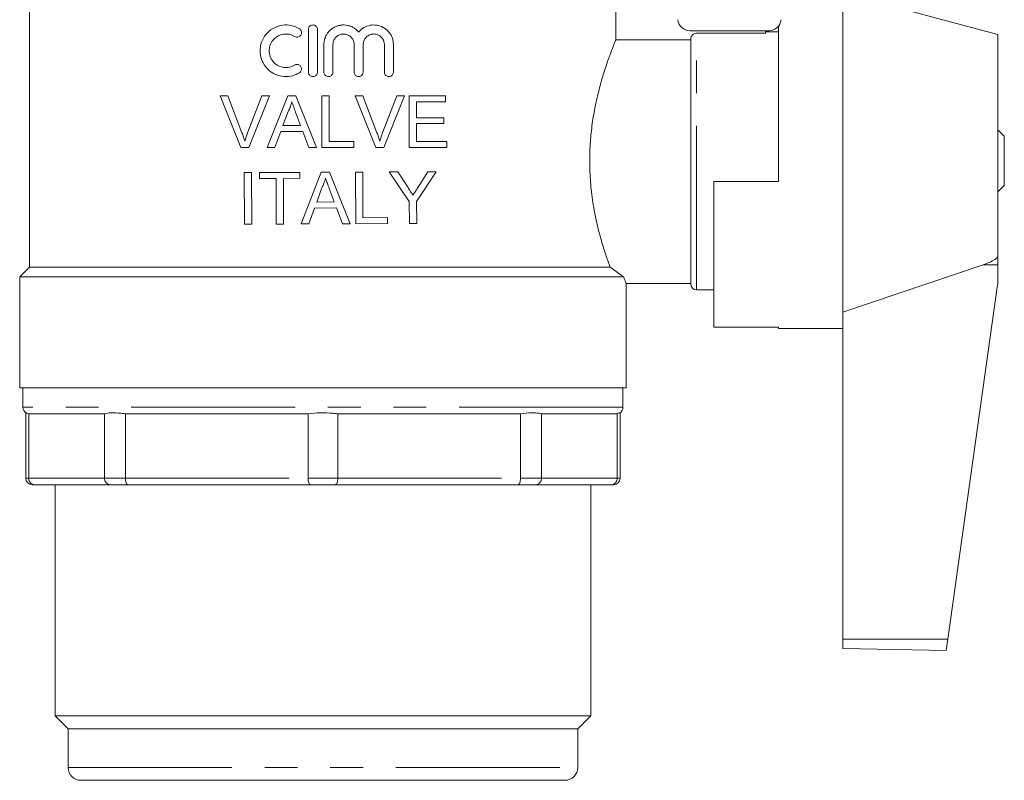
# Model space of a CAD drawing. Units: millimetres. Extents: x 140 to 267, y 70 to 241.
# Drawn here: x 219 to 257, y 70 to 99 of the extents above; entities that cross this region are included whole.
import ezdxf

# ---------------------------------------------------------------- set-up
doc = ezdxf.new("R2010")
doc.units = ezdxf.units.MM
doc.linetypes.add('PHANTOM', pattern=[12.7, 6.35, -1.27, 1.27, -1.27, 1.27, -1.27])

msp = doc.modelspace()

# ---------------------------------------------------------------- linework, layer by layer
at = {"color": 7, "linetype": 'Continuous', "lineweight": 15}
for p, q in [((256.875, 98.9), (250.875, 100.508)), ((250.875, 100.508), (250.875, 88.149)), ((219.35, 100.008), (219.35, 89.883)), ((242.076, 100.008), (242.076, 98.698)), ((248.375, 93.208), (248.375, 99.221)), ((230.162, 99.096), (230.162, 97.446)), ((230.512, 97.446), (230.512, 99.096)), ((244.942, 99.043), (248.009, 99.043)), ((247.875, 98.951), (245.2, 98.951)), ((247.875, 99.043), (247.875, 98.951)), ((248.375, 99.008), (247.875, 99.008)), ((256.875, 98.9), (256.875, 90.322)), ((230.762, 98.51), (230.762, 97.446)), ((231.112, 97.446), (231.112, 98.51)), ((231.933, 98.51), (231.933, 97.446)), ((232.283, 97.446), (232.283, 98.51)), ((233.105, 98.51), (233.105, 97.446)), ((233.455, 97.446), (233.455, 98.51)), ((244.975, 98.698), (242.076, 98.698)), ((244.975, 89.233), (244.975, 98.724)), ((227.545, 94.526), (226.739, 96.526)), ((226.739, 96.526), (227.044, 96.526)), ((227.044, 96.526), (227.588, 95.092)), ((227.807, 95.092), (228.352, 96.526)), ((228.658, 96.526), (227.851, 94.526)), ((228.352, 96.526), (228.658, 96.526)), ((228.566, 94.526), (229.36, 96.526)), ((229.36, 96.526), (229.678, 96.526)), ((229.678, 96.526), (230.472, 94.526)), ((230.685, 94.526), (230.685, 96.526)), ((230.685, 96.526), (230.967, 96.526)), ((230.967, 96.526), (230.967, 94.756)), ((232.776, 94.526), (231.969, 96.526)), ((231.969, 96.526), (232.275, 96.526)), ((232.275, 96.526), (232.819, 95.092)), ((233.037, 95.092), (233.583, 96.526)), ((233.888, 96.526), (233.082, 94.526)), ((233.583, 96.526), (233.888, 96.526)), ((234.07, 94.526), (234.07, 96.526)), ((234.07, 96.526), (235.48, 96.526)), ((235.48, 96.526), (235.48, 96.295)), ((235.48, 96.295), (234.352, 96.295)), ((234.352, 96.295), (234.352, 95.679)), ((229.382, 95.925), (229.177, 95.372)), ((229.86, 95.372), (229.666, 95.897)), ((234.352, 95.679), (235.403, 95.679)), ((235.403, 95.449), (234.352, 95.449)), ((234.352, 95.449), (234.352, 94.756)), ((235.403, 95.679), (235.403, 95.449)), ((229.092, 95.141), (228.865, 94.526)), ((229.945, 95.141), (229.092, 95.141)), ((229.177, 95.372), (229.86, 95.372)), ((230.173, 94.526), (229.945, 95.141)), ((257.125, 94.958), (256.875, 95.208)), ((230.967, 94.756), (231.916, 94.756)), ((231.916, 94.756), (231.916, 94.526)), ((234.352, 94.756), (235.531, 94.756)), ((235.531, 94.756), (235.531, 94.526)), ((257.125, 93.058), (257.125, 94.958)), ((227.851, 94.526), (227.545, 94.526)), ((228.865, 94.526), (228.566, 94.526)), ((230.472, 94.526), (230.173, 94.526)), ((231.916, 94.526), (230.685, 94.526)), ((233.082, 94.526), (232.776, 94.526)), ((235.531, 94.526), (234.07, 94.526)), ((227.679, 93.551), (227.961, 93.552)), ((227.688, 91.551), (227.679, 93.551)), ((227.961, 93.552), (227.97, 91.552)), ((228.269, 93.554), (229.833, 93.561)), ((228.27, 93.323), (228.269, 93.554)), ((229.833, 93.561), (229.834, 93.33)), ((229.876, 91.561), (230.661, 93.564)), ((230.661, 93.564), (230.979, 93.566)), ((230.979, 93.566), (231.782, 91.569)), ((231.987, 93.57), (232.269, 93.571)), ((231.995, 91.57), (231.987, 93.57)), ((232.269, 93.571), (232.277, 91.802)), ((233.297, 93.576), (233.631, 93.577)), ((234.071, 92.426), (233.297, 93.576)), ((233.631, 93.577), (234.021, 92.968)), ((235.118, 93.584), (234.354, 92.428)), ((234.414, 92.992), (234.784, 93.582)), ((234.784, 93.582), (235.118, 93.584)), ((228.911, 93.326), (228.27, 93.323)), ((228.919, 91.557), (228.911, 93.326)), ((229.834, 93.33), (229.193, 93.327)), ((229.193, 93.327), (229.201, 91.558)), ((245.875, 93.208), (245.875, 87.557)), ((248.375, 93.208), (245.875, 93.208)), ((230.686, 92.964), (230.484, 92.41)), ((231.166, 92.413), (230.97, 92.937)), ((256.875, 92.808), (257.125, 93.058)), ((230.484, 92.41), (231.166, 92.413)), ((234.075, 91.579), (234.071, 92.426)), ((234.354, 92.428), (234.357, 91.58)), ((230.4, 92.178), (230.175, 91.562)), ((231.252, 92.182), (230.4, 92.178)), ((231.483, 91.568), (231.252, 92.182)), ((230.175, 91.562), (229.876, 91.561)), ((231.782, 91.569), (231.483, 91.568)), ((233.226, 91.575), (231.995, 91.57)), ((232.277, 91.802), (233.225, 91.806)), ((233.225, 91.806), (233.226, 91.575)), ((234.357, 91.58), (234.075, 91.579)), ((227.97, 91.552), (227.688, 91.551)), ((229.201, 91.558), (228.919, 91.557)), ((256.875, 90.322), (256.875, 89.98)), ((219.35, 89.883), (218.975, 89.508)), ((219.35, 89.883), (241.854, 89.883)), ((242.377, 89.508), (241.854, 89.883)), ((250.875, 88.149), (256.31, 89.981)), ((256.875, 89.98), (256.875, 89.343)), ((218.975, 89.508), (218.975, 85.208)), ((218.975, 89.508), (242.377, 89.508)), ((242.475, 85.208), (242.475, 89.258)), ((242.475, 89.258), (244.975, 89.258)), ((245.2, 89.008), (245.875, 89.008)), ((256.866, 89.204), (254.936, 75.475)), ((250.875, 88.149), (250.875, 75.48)), ((248.375, 87.557), (245.875, 87.557)), ((248.375, 87.508), (248.375, 87.557)), ((248.375, 87.508), (250.875, 87.508)), ((218.975, 85.208), (242.475, 85.208)), ((219.1, 85.208), (219.1, 84.458)), ((242.35, 84.458), (242.35, 85.208)), ((219.213, 84.243), (219.213, 81.708)), ((222.217, 84.208), (219.371, 84.208)), ((230.047, 84.208), (223.176, 84.208)), ((238.275, 84.208), (231.404, 84.208)), ((242.08, 84.208), (239.234, 84.208)), ((242.238, 81.708), (242.238, 84.243)), ((219.558, 81.458), (219.463, 81.458)), ((222.491, 81.458), (219.558, 81.458)), ((220.35, 81.458), (220.35, 72.508)), ((223.167, 81.458), (222.491, 81.458)), ((230.247, 81.458), (223.167, 81.458)), ((231.204, 81.458), (230.247, 81.458)), ((238.283, 81.458), (231.204, 81.458)), ((238.96, 81.458), (238.283, 81.458)), ((241.892, 81.458), (238.96, 81.458)), ((241.1, 72.508), (241.1, 81.458)), ((241.988, 81.458), (241.892, 81.458)), ((250.875, 75.48), (250.875, 75.113)), ((254.936, 75.475), (254.875, 75.043)), ((250.875, 75.113), (254.875, 75.043)), ((220.35, 72.508), (220.85, 72.008)), ((220.35, 72.508), (241.1, 72.508)), ((240.6, 72.008), (241.1, 72.508)), ((220.85, 72.008), (220.85, 70.508)), ((220.85, 72.008), (240.6, 72.008)), ((240.6, 70.508), (240.6, 72.008)), ((221.35, 70.008), (240.1, 70.008))]:
    msp.add_line(p, q, dxfattribs=at)
at = {"color": 8, "linetype": 'PHANTOM', "lineweight": 0}
for p, q in [((245.2, 89.008), (245.2, 98.951)), ((256.31, 89.981), (256.875, 89.98)), ((242.35, 84.458), (219.1, 84.458)), ((219.327, 84.211), (219.327, 81.708)), ((222.26, 81.708), (222.26, 84.211)), ((223.072, 84.211), (223.072, 81.708)), ((230.151, 81.708), (230.151, 84.211)), ((231.299, 84.211), (231.299, 81.708)), ((238.379, 81.708), (238.379, 84.211)), ((239.191, 84.211), (239.191, 81.708)), ((242.123, 81.708), (242.123, 84.211)), ((219.213, 81.708), (219.327, 81.708)), ((219.327, 81.708), (222.26, 81.708)), ((222.26, 81.708), (223.072, 81.708)), ((223.072, 81.708), (230.151, 81.708)), ((230.151, 81.708), (231.299, 81.708)), ((231.299, 81.708), (238.379, 81.708)), ((238.379, 81.708), (239.191, 81.708)), ((239.191, 81.708), (242.123, 81.708)), ((242.123, 81.708), (242.238, 81.708)), ((250.875, 75.48), (254.936, 75.475)), ((220.85, 70.508), (240.6, 70.508))]:
    msp.add_line(p, q, dxfattribs=at)
at = {"color": 8, "linetype": 'PHANTOM', "lineweight": 0, "flags": 128}
for points in [[(223.167, 81.458), (223.149, 81.463), (223.131, 81.477), (223.114, 81.5), (223.1, 81.531), (223.088, 81.569), (223.079, 81.612), (223.074, 81.659), (223.072, 81.708)], [(230.151, 81.708), (230.153, 81.659), (230.159, 81.612), (230.168, 81.569), (230.179, 81.531), (230.194, 81.5), (230.21, 81.477), (230.228, 81.463), (230.247, 81.458)], [(231.299, 81.708), (231.298, 81.659), (231.292, 81.612), (231.283, 81.569), (231.271, 81.531), (231.257, 81.5), (231.24, 81.477), (231.222, 81.463), (231.204, 81.458)], [(238.379, 81.708), (238.377, 81.659), (238.372, 81.612), (238.363, 81.569), (238.351, 81.531), (238.337, 81.5), (238.32, 81.477), (238.302, 81.463), (238.283, 81.458)]]:
    msp.add_lwpolyline(points, dxfattribs=at)
at = {"color": 7, "linetype": 'Continuous', "lineweight": 15}
for centre, radius, start, end in [((244.942, 99.509), 0.466, 184.1402, 270), ((248.009, 99.509), 0.466, 270, 355.8598), ((255.875, 89.343), 1, 352, 0), ((245.2, 89.233), 0.225, 180, 270), ((219.35, 84.458), 0.25, 180, 240.0008), ((242.1, 84.458), 0.25, 300.0019, 0), ((219.463, 81.708), 0.25, 180, 270), ((241.988, 81.708), 0.25, 270, 0), ((221.35, 70.508), 0.5, 180, 270), ((240.1, 70.508), 0.5, 270, 0)]:
    msp.add_arc(centre, radius, start, end, dxfattribs=at)
at = {"color": 8, "linetype": 'PHANTOM', "lineweight": 0}
for centre, start, end in [((219.568, 81.699), 177.8239, 267.6445), ((222.501, 81.699), 177.8239, 267.6445), ((238.95, 81.699), 272.3555, 2.1761), ((241.882, 81.699), 272.3555, 2.1761)]:
    msp.add_arc(centre, 0.241, start, end, dxfattribs=at)
at = {"color": 7, "linetype": 'Continuous', "lineweight": 15}
for points, knots in [([(229.812, 99.125), (229.71, 99.174), (229.506, 99.272), (229.162, 99.281), (228.835, 99.183), (228.557, 98.979), (228.363, 98.694), (228.276, 98.362), (228.303, 98.025), (228.437, 97.717), (228.664, 97.468), (228.964, 97.306), (229.303, 97.253), (229.598, 97.303), (229.755, 97.387), (229.812, 97.417)], [0, 0, 0, 0, 0.079419, 0.158818, 0.238747, 0.319455, 0.400133, 0.479551, 0.557383, 0.634745, 0.713146, 0.79314, 0.873968, 0.954443, 1, 1, 1, 1]), ([(230.512, 99.096), (230.51, 99.116), (230.506, 99.155), (230.476, 99.208), (230.431, 99.247), (230.376, 99.27), (230.316, 99.273), (230.259, 99.257), (230.21, 99.222), (230.176, 99.173), (230.163, 99.128), (230.162, 99.102), (230.162, 99.096)], [0, 0, 0, 0, 0.107322, 0.214644, 0.321969, 0.429311, 0.536693, 0.644134, 0.751617, 0.859076, 0.966437, 1, 1, 1, 1]), ([(232.108, 98.996), (232.08, 99.027), (232.022, 99.091), (231.917, 99.165), (231.821, 99.213), (231.74, 99.241), (231.656, 99.262), (231.571, 99.272), (231.485, 99.271), (231.399, 99.263), (231.293, 99.24), (231.2, 99.202), (231.144, 99.17), (231.12, 99.156), (231.079, 99.13), (231.027, 99.09), (230.976, 99.04), (230.947, 99.008), (230.929, 98.986), (230.899, 98.948), (230.863, 98.894), (230.831, 98.83), (230.815, 98.79), (230.805, 98.763), (230.789, 98.717), (230.774, 98.654), (230.763, 98.576), (230.762, 98.532), (230.762, 98.51)], [0, 0, 0, 0, 0.067981, 0.138417, 0.206398, 0.240417, 0.27689, 0.344885, 0.378913, 0.415414, 0.483132, 0.553308, 0.57573, 0.586963, 0.598154, 0.654583, 0.690789, 0.713195, 0.72442, 0.735603, 0.79199, 0.828162, 0.850584, 0.861817, 0.873008, 0.929435, 0.965635, 1, 1, 1, 1]), ([(233.455, 98.51), (233.447, 98.594), (233.431, 98.762), (233.305, 98.986), (233.118, 99.159), (232.88, 99.263), (232.617, 99.283), (232.363, 99.211), (232.197, 99.096), (232.124, 99.014), (232.108, 98.996)], [0, 0, 0, 0, 0.133605, 0.267138, 0.402658, 0.541666, 0.682628, 0.823168, 0.961916, 1, 1, 1, 1]), ([(229.63, 97.716), (229.563, 97.684), (229.43, 97.62), (229.206, 97.615), (228.993, 97.679), (228.812, 97.813), (228.687, 97.999), (228.631, 98.214), (228.649, 98.434), (228.738, 98.635), (228.887, 98.796), (229.082, 98.9), (229.303, 98.933), (229.493, 98.899), (229.594, 98.845), (229.63, 98.826)], [0, 0, 0, 0, 0.079774, 0.15953, 0.239734, 0.320365, 0.400727, 0.480047, 0.55824, 0.63612, 0.714731, 0.794525, 0.875091, 0.955616, 1, 1, 1, 1]), ([(229.63, 98.826), (229.647, 98.818), (229.683, 98.8), (229.744, 98.799), (229.801, 98.816), (229.849, 98.852), (229.883, 98.902), (229.898, 98.96), (229.894, 99.019), (229.869, 99.074), (229.838, 99.108), (229.817, 99.122), (229.812, 99.125)], [0, 0, 0, 0, 0.1079935, 0.215984, 0.3240045, 0.4318019, 0.5392553, 0.6463968, 0.7533452, 0.8602488, 0.9672597, 1, 1, 1, 1]), ([(231.112, 98.51), (231.116, 98.557), (231.125, 98.649), (231.196, 98.772), (231.3, 98.865), (231.43, 98.919), (231.571, 98.926), (231.706, 98.887), (231.82, 98.805), (231.901, 98.69), (231.931, 98.585), (231.933, 98.525), (231.933, 98.51)], [0, 0, 0, 0, 0.107171, 0.214342, 0.321517, 0.428739, 0.536113, 0.643749, 0.751602, 0.859378, 0.966716, 1, 1, 1, 1]), ([(232.283, 98.51), (232.288, 98.556), (232.297, 98.648), (232.367, 98.77), (232.469, 98.863), (232.598, 98.918), (232.739, 98.927), (232.875, 98.888), (232.992, 98.806), (233.073, 98.689), (233.103, 98.584), (233.105, 98.524), (233.105, 98.51)], [0, 0, 0, 0, 0.105744, 0.211476, 0.317577, 0.424651, 0.533025, 0.642582, 0.752495, 0.861398, 0.968214, 1, 1, 1, 1]), ([(245.2, 98.951), (245.192, 98.951), (245.158, 98.95), (245.11, 98.935), (245.054, 98.9), (245.009, 98.851), (244.98, 98.786), (244.977, 98.742), (244.975, 98.724)], [0, 0, 0, 0, 0.0752713, 0.2861847, 0.414549, 0.6299186, 0.8452155, 1, 1, 1, 1]), ([(241.854, 89.883), (241.818, 89.982), (241.732, 90.217), (241.577, 90.689), (241.404, 91.299), (241.244, 92.007), (241.125, 92.774), (241.06, 93.577), (241.057, 94.354), (241.111, 95.106), (241.209, 95.805), (241.343, 96.466), (241.503, 97.08), (241.676, 97.636), (241.841, 98.105), (241.98, 98.465), (242.049, 98.634), (242.072, 98.69), (242.076, 98.698)], [0, 0, 0, 0, 0.048545, 0.114952, 0.183104, 0.252608, 0.324319, 0.390355, 0.458639, 0.519757, 0.582586, 0.645126, 0.709213, 0.776989, 0.846636, 0.915798, 0.987235, 1, 1, 1, 1]), ([(229.812, 97.417), (229.828, 97.429), (229.859, 97.453), (229.888, 97.506), (229.899, 97.565), (229.89, 97.624), (229.861, 97.676), (229.817, 97.717), (229.762, 97.74), (229.703, 97.744), (229.658, 97.732), (229.635, 97.719), (229.63, 97.716)], [0, 0, 0, 0, 0.107281, 0.214571, 0.321654, 0.428576, 0.535489, 0.642543, 0.74987, 0.857544, 0.965504, 1, 1, 1, 1]), ([(230.162, 97.446), (230.164, 97.427), (230.168, 97.387), (230.198, 97.335), (230.242, 97.295), (230.297, 97.272), (230.357, 97.269), (230.415, 97.286), (230.464, 97.321), (230.498, 97.37), (230.511, 97.414), (230.512, 97.44), (230.512, 97.446)], [0, 0, 0, 0, 0.107249, 0.214496, 0.321813, 0.429242, 0.536726, 0.644187, 0.751589, 0.858943, 0.966272, 1, 1, 1, 1]), ([(230.762, 97.446), (230.764, 97.427), (230.768, 97.387), (230.798, 97.335), (230.842, 97.295), (230.898, 97.272), (230.957, 97.269), (231.015, 97.286), (231.064, 97.321), (231.098, 97.37), (231.111, 97.414), (231.112, 97.44), (231.112, 97.446)], [0, 0, 0, 0, 0.1073605, 0.214721, 0.3220799, 0.4294354, 0.5367949, 0.6441756, 0.7515846, 0.8589974, 0.9663721, 1, 1, 1, 1]), ([(231.933, 97.446), (231.935, 97.427), (231.939, 97.387), (231.969, 97.335), (232.013, 97.295), (232.068, 97.272), (232.128, 97.269), (232.186, 97.286), (232.235, 97.321), (232.27, 97.37), (232.282, 97.415), (232.283, 97.44), (232.283, 97.446)], [0, 0, 0, 0, 0.106503, 0.212998, 0.319739, 0.427065, 0.535066, 0.643562, 0.752089, 0.860066, 0.967119, 1, 1, 1, 1]), ([(233.105, 97.446), (233.107, 97.427), (233.111, 97.388), (233.14, 97.337), (233.183, 97.297), (233.238, 97.273), (233.298, 97.269), (233.357, 97.285), (233.407, 97.32), (233.442, 97.37), (233.454, 97.415), (233.455, 97.44), (233.455, 97.446)], [0, 0, 0, 0, 0.104203, 0.208372, 0.313514, 0.420892, 0.530677, 0.642056, 0.753323, 0.862564, 0.968754, 1, 1, 1, 1]), ([(229.519, 96.295), (229.515, 96.279), (229.507, 96.247), (229.494, 96.199), (229.479, 96.152), (229.457, 96.09), (229.426, 96.014), (229.397, 95.955), (229.382, 95.925)], [0, 0, 0, 0, 0.125022, 0.250094, 0.375145, 0.500374, 0.749675, 1, 1, 1, 1]), ([(229.666, 95.897), (229.653, 95.93), (229.629, 95.997), (229.592, 96.096), (229.556, 96.196), (229.531, 96.262), (229.519, 96.295)], [0, 0, 0, 0, 0.249999, 0.499998, 0.750001, 1, 1, 1, 1]), ([(227.588, 95.092), (227.598, 95.066), (227.618, 95.012), (227.647, 94.932), (227.674, 94.851), (227.69, 94.796), (227.698, 94.769)], [0, 0, 0, 0, 0.249784, 0.499617, 0.749739, 1, 1, 1, 1]), ([(227.698, 94.769), (227.706, 94.796), (227.723, 94.851), (227.749, 94.932), (227.777, 95.012), (227.797, 95.065), (227.807, 95.092)], [0, 0, 0, 0, 0.249803, 0.49965, 0.749782, 1, 1, 1, 1]), ([(232.819, 95.092), (232.839, 95.039), (232.869, 94.959), (232.904, 94.851), (232.921, 94.796), (232.929, 94.769)], [0, 0, 0, 0, 0.499635, 0.749752, 1, 1, 1, 1]), ([(232.929, 94.769), (232.945, 94.824), (232.97, 94.905), (233.008, 95.012), (233.028, 95.065), (233.037, 95.092)], [0, 0, 0, 0, 0.499638, 0.749775, 1, 1, 1, 1]), ([(230.821, 93.334), (230.813, 93.302), (230.798, 93.238), (230.756, 93.113), (230.714, 93.024), (230.686, 92.964)], [0, 0, 0, 0, 0.250355, 0.500873, 1, 1, 1, 1]), ([(230.97, 92.937), (230.957, 92.97), (230.933, 93.037), (230.883, 93.169), (230.846, 93.268), (230.821, 93.334)], [0, 0, 0, 0, 0.250019, 0.500038, 1, 1, 1, 1]), ([(234.021, 92.968), (234.037, 92.943), (234.077, 92.881), (234.141, 92.782), (234.188, 92.708), (234.212, 92.671)], [0, 0, 0, 0, 0.249996, 0.624996, 1, 1, 1, 1]), ([(234.212, 92.671), (234.229, 92.697), (234.271, 92.764), (234.338, 92.872), (234.389, 92.952), (234.414, 92.992)], [0, 0, 0, 0, 0.249995, 0.624995, 1, 1, 1, 1]), ([(256.31, 89.981), (256.47, 90.041), (256.655, 90.111), (256.823, 90.233), (256.863, 90.277), (256.875, 90.308), (256.875, 90.32), (256.875, 90.322)], [0, 0, 0, 0, 0.702423, 0.812316, 0.923255, 0.987255, 1, 1, 1, 1]), ([(242.475, 89.258), (242.471, 89.269), (242.461, 89.293), (242.41, 89.422), (242.377, 89.506), (242.377, 89.508)], [0, 0, 0, 0, 0.486786, 0.988352, 1, 1, 1, 1]), ([(219.226, 84.243), (219.229, 84.238), (219.234, 84.232), (219.304, 84.216), (219.327, 84.211)], [0, 0, 0, 0, 0.6714, 1, 1, 1, 1]), ([(219.327, 84.211), (219.34, 84.209), (219.354, 84.208), (219.369, 84.208), (219.371, 84.208)], [0, 0, 0, 0, 0.86738, 1, 1, 1, 1]), ([(222.217, 84.208), (222.224, 84.208), (222.239, 84.208), (222.253, 84.21), (222.26, 84.211)], [0, 0, 0, 0, 0.524885, 1, 1, 1, 1]), ([(222.26, 84.211), (222.337, 84.228), (222.491, 84.262), (222.807, 84.233), (223.014, 84.216), (223.072, 84.211)], [0, 0, 0, 0, 0.417303, 0.835923, 1, 1, 1, 1]), ([(223.072, 84.211), (223.102, 84.209), (223.137, 84.208), (223.171, 84.208), (223.176, 84.208)], [0, 0, 0, 0, 0.8673797, 1, 1, 1, 1]), ([(230.047, 84.208), (230.065, 84.208), (230.1, 84.208), (230.135, 84.21), (230.151, 84.211)], [0, 0, 0, 0, 0.524885, 1, 1, 1, 1]), ([(230.151, 84.211), (230.308, 84.228), (230.623, 84.262), (231.026, 84.233), (231.239, 84.216), (231.299, 84.211)], [0, 0, 0, 0, 0.417303, 0.835923, 1, 1, 1, 1]), ([(231.299, 84.211), (231.33, 84.209), (231.364, 84.208), (231.399, 84.208), (231.404, 84.208)], [0, 0, 0, 0, 0.86738, 1, 1, 1, 1]), ([(238.275, 84.208), (238.293, 84.208), (238.328, 84.208), (238.363, 84.21), (238.379, 84.211)], [0, 0, 0, 0, 0.524885, 1, 1, 1, 1]), ([(238.379, 84.211), (238.524, 84.228), (238.815, 84.262), (239.068, 84.233), (239.164, 84.216), (239.191, 84.211)], [0, 0, 0, 0, 0.417303, 0.835923, 1, 1, 1, 1]), ([(239.191, 84.211), (239.203, 84.209), (239.218, 84.208), (239.232, 84.208), (239.234, 84.208)], [0, 0, 0, 0, 0.86738, 1, 1, 1, 1]), ([(242.08, 84.208), (242.088, 84.208), (242.102, 84.208), (242.117, 84.21), (242.123, 84.211)], [0, 0, 0, 0, 0.524885, 1, 1, 1, 1]), ([(242.123, 84.211), (242.183, 84.231), (242.254, 84.255), (242.229, 84.245), (242.225, 84.243)], [0, 0, 0, 0, 0.833462, 1, 1, 1, 1])]:
    msp.add_open_spline(points, degree=3, knots=knots, dxfattribs=at)

doc.saveas('drawing.dxf')
